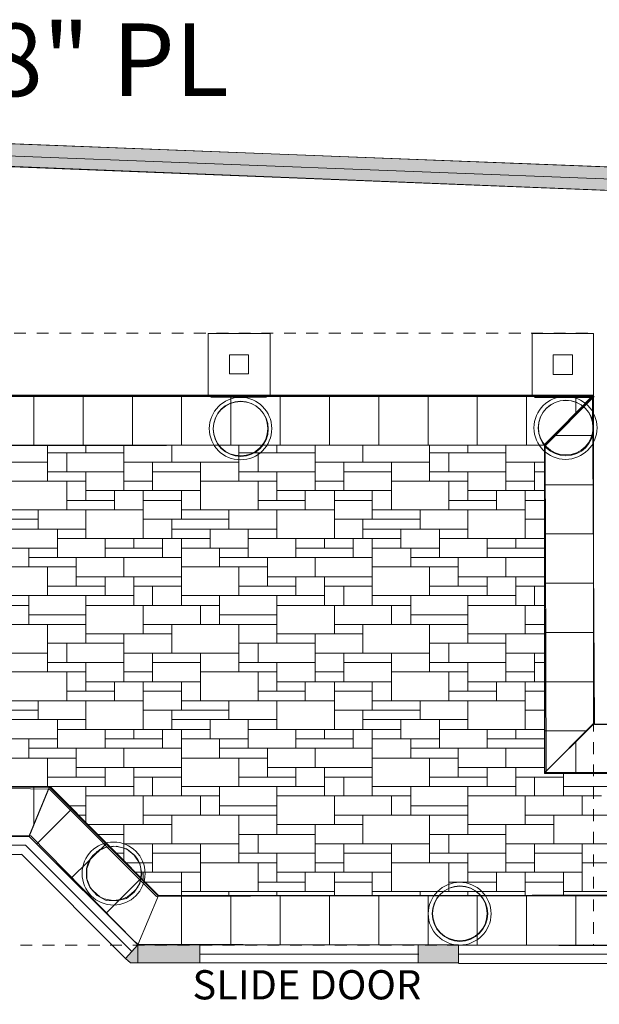
# Model space of a CAD drawing. Extents: x 8.8 to 20.9, y 3.3 to 18.9.
# Drawn here: x 14.4 to 16.3, y 15.5 to 18.8 of the extents above; entities that cross this region are included whole.
import ezdxf

# ---------------------------------------------------------------- set-up
doc = ezdxf.new("R2010")
doc.units = 0
doc.header["$MEASUREMENT"] = 0
for name, color, linetype, lineweight in [('Color-7', 7, 'Continuous', 0), ('Color-9', 9, 'Continuous', 0), ('Text', 7, 'Continuous', 0)]:
    doc.layers.add(name, color=color, linetype=linetype, lineweight=lineweight)
doc.styles.add('Arial', font='arial.ttf')

msp = doc.modelspace()

# ---------------------------------------------------------------- hatches: boundary and pattern name
at = {"layer": 'Color-7', "linetype": 'Continuous', "lineweight": 0}
for points in [[(14.785, 15.655), (14.785, 15.7066), (14.7433, 15.66), (14.76, 15.645), (14.785, 15.645)], [(14.785, 15.645), (14.995, 15.645), (14.995, 15.7066), (14.785, 15.7066)], [(15.7333, 15.645), (15.87, 15.645), (15.87, 15.7066), (15.7333, 15.7066)]]:
    msp.add_hatch(color=256, dxfattribs=at).paths.add_polyline_path(points, flags=0)
at = {"layer": 'Color-9', "linetype": 'Continuous', "lineweight": 0}
msp.add_hatch(color=256, dxfattribs=at).paths.add_polyline_path([(9.9967, 8.9633), (11.3917, 8.9633), (11.3917, 8.88), (9.905, 8.88), (10.875, 18.5516), (17.8983, 18.28), (19.5133, 8.225), (19.4333, 8.2133), (17.8267, 18.2017), (10.9467, 18.475)], flags=0)

# ---------------------------------------------------------------- linework, layer by layer
at = {"layer": 'Color-7', "linetype": 'Continuous', "lineweight": 0}
for p, q in [((10.875, 18.5516, 0), (17.8967, 18.28, 0)), ((10.8733, 18.51, 0), (17.895, 18.24, 0)), ((10.9467, 18.4766, 0), (17.8267, 18.2017, 0)), ((14.3667, 17.7767, 0), (14.4067, 17.7767, 0)), ((14.4433, 17.7767, 0), (14.4833, 17.7767, 0)), ((14.52, 17.7767, 0), (14.56, 17.7767, 0)), ((14.595, 17.7767, 0), (14.635, 17.7767, 0)), ((14.6717, 17.7767, 0), (14.7117, 17.7767, 0)), ((14.7467, 17.7767, 0), (14.7867, 17.7767, 0)), ((14.8233, 17.7767, 0), (14.8633, 17.7767, 0)), ((14.9, 17.7767, 0), (14.94, 17.7767, 0)), ((14.975, 17.7767, 0), (15.015, 17.7767, 0)), ((15.0517, 17.7767, 0), (15.0917, 17.7767, 0)), ((15.1267, 17.7767, 0), (15.1667, 17.7767, 0)), ((15.2033, 17.7767, 0), (15.2433, 17.7767, 0)), ((15.28, 17.7767, 0), (15.32, 17.7767, 0)), ((15.355, 17.7767, 0), (15.395, 17.7767, 0)), ((15.4317, 17.7767, 0), (15.4717, 17.7767, 0)), ((15.5067, 17.7767, 0), (15.5467, 17.7767, 0)), ((15.5833, 17.7767, 0), (15.6233, 17.7767, 0)), ((15.66, 17.7767, 0), (15.7, 17.7767, 0)), ((15.735, 17.7767, 0), (15.775, 17.7767, 0)), ((15.8117, 17.7767, 0), (15.8517, 17.7767, 0)), ((15.8867, 17.7767, 0), (15.9267, 17.7767, 0)), ((15.9633, 17.7767, 0), (16.0033, 17.7767, 0)), ((16.04, 17.7767, 0), (16.08, 17.7767, 0)), ((16.115, 17.7767, 0), (16.155, 17.7767, 0)), ((16.1917, 17.7767, 0), (16.2317, 17.7767, 0)), ((16.2667, 17.7767, 0), (16.3067, 17.7767, 0)), ((16.3267, 17.76, 0), (16.3267, 17.72, 0)), ((16.3267, 17.685, 0), (16.3267, 17.645, 0)), ((16.3267, 17.6083, 0), (16.3267, 17.5683, 0)), ((16.3217, 17.565, 0), (13.95, 17.565, 0)), ((14.4333, 17.3983, 0), (14.4333, 17.5666, 0)), ((14.6, 17.3983, 0), (14.6, 17.5666, 0)), ((14.7667, 17.3983, 0), (14.7667, 17.5666, 0)), ((14.9333, 17.3983, 0), (14.9333, 17.5666, 0)), ((15.025, 17.565, 0), (15.2117, 17.565, 0)), ((15.0317, 17.56, 0), (15.22, 17.56, 0)), ((15.1, 17.3983, 0), (15.1, 17.5666, 0)), ((15.2667, 17.3983, 0), (15.2667, 17.5666, 0)), ((15.4333, 17.3983, 0), (15.4333, 17.5666, 0)), ((15.6, 17.3983, 0), (15.6, 17.5666, 0)), ((15.7667, 17.3983, 0), (15.7667, 17.5666, 0)), ((15.9333, 17.3983, 0), (15.9333, 17.5666, 0)), ((16.1, 17.3983, 0), (16.1, 17.5666, 0)), ((16.12, 17.565, 0), (16.3067, 17.565, 0)), ((16.2667, 17.505, 0), (16.2667, 17.5666, 0)), ((16.3267, 17.565, 0), (16.3267, 16.4516, 0)), ((16.1267, 17.5583, 0), (16.315, 17.5583, 0)), ((16.3267, 17.5316, 0), (16.3267, 17.4916, 0)), ((16.19, 17.43, 0), (16.3267, 17.43, 0)), ((16.3267, 17.4567, 0), (16.3267, 17.4167, 0)), ((16.1583, 17.3983, 0), (13.5967, 17.3967, 0)), ((14.48, 17.275, 0), (14.48, 17.3983, 0)), ((14.61, 17.3716, 0), (14.61, 17.3983, 0)), ((14.7383, 17.2433, 0), (14.7383, 17.3983, 0)), ((14.9, 17.34, 0), (14.9, 17.3983, 0)), ((15.1267, 17.275, 0), (15.1267, 17.3983, 0)), ((15.255, 17.3716, 0), (15.255, 17.3983, 0)), ((15.385, 17.2433, 0), (15.385, 17.3983, 0)), ((15.5467, 17.34, 0), (15.5467, 17.3983, 0)), ((15.7717, 17.275, 0), (15.7717, 17.3983, 0)), ((15.9017, 17.3716, 0), (15.9017, 17.3983, 0)), ((16.03, 17.2433, 0), (16.03, 17.3983, 0)), ((16.16, 17.3967, 0), (16.16, 16.2866, 0)), ((14.48, 17.3716, 0), (14.7383, 17.3716, 0)), ((14.545, 17.3066, 0), (14.545, 17.3716, 0)), ((15.1267, 17.3716, 0), (15.385, 17.3716, 0)), ((15.1917, 17.3066, 0), (15.1917, 17.3716, 0)), ((15.7717, 17.3716, 0), (16.03, 17.3716, 0)), ((15.8367, 17.3066, 0), (15.8367, 17.3716, 0)), ((16.3267, 17.38, 0), (16.3267, 17.34, 0)), ((14.0933, 17.34, 0), (14.48, 17.34, 0)), ((14.7383, 17.34, 0), (15.1267, 17.34, 0)), ((14.835, 17.2433, 0), (14.835, 17.34, 0)), ((14.9967, 17.1783, 0), (14.9967, 17.34, 0)), ((15.385, 17.34, 0), (15.7717, 17.34, 0)), ((15.4817, 17.2433, 0), (15.4817, 17.34, 0)), ((15.6433, 17.1783, 0), (15.6433, 17.34, 0)), ((16.03, 17.34, 0), (16.16, 17.34, 0)), ((16.1267, 17.2433, 0), (16.1267, 17.34, 0)), ((14.48, 17.3066, 0), (14.7383, 17.3066, 0)), ((14.61, 17.21, 0), (14.61, 17.3066, 0)), ((14.835, 17.3066, 0), (14.9967, 17.3066, 0)), ((15.1267, 17.3066, 0), (15.385, 17.3066, 0)), ((15.255, 17.21, 0), (15.255, 17.3066, 0)), ((15.4817, 17.3066, 0), (15.6433, 17.3066, 0)), ((15.7717, 17.3066, 0), (16.03, 17.3066, 0)), ((15.9017, 17.21, 0), (15.9017, 17.3066, 0)), ((16.1267, 17.3066, 0), (16.16, 17.3066, 0)), ((16.3267, 17.305, 0), (16.3267, 17.265, 0)), ((14.3517, 17.275, 0), (14.61, 17.275, 0)), ((14.545, 17.1783, 0), (14.545, 17.275, 0)), ((14.7383, 17.275, 0), (14.835, 17.275, 0)), ((14.9967, 17.275, 0), (15.255, 17.275, 0)), ((15.1917, 17.1783, 0), (15.1917, 17.275, 0)), ((15.385, 17.275, 0), (15.4817, 17.275, 0)), ((15.6433, 17.275, 0), (15.9017, 17.275, 0)), ((15.8367, 17.1783, 0), (15.8367, 17.275, 0)), ((16.03, 17.275, 0), (16.1267, 17.275, 0)), ((16.16, 17.2633, 0), (16.3267, 17.2633, 0)), ((14.61, 17.2433, 0), (14.9967, 17.2433, 0)), ((14.7067, 17.1783, 0), (14.7067, 17.2433, 0)), ((14.8033, 17.0816, 0), (14.8033, 17.2433, 0)), ((14.9333, 17.1466, 0), (14.9333, 17.2433, 0)), ((15.255, 17.2433, 0), (15.6433, 17.2433, 0)), ((15.3517, 17.1783, 0), (15.3517, 17.2433, 0)), ((15.45, 17.0816, 0), (15.45, 17.2433, 0)), ((15.5783, 17.1466, 0), (15.5783, 17.2433, 0)), ((15.9017, 17.2433, 0), (16.16, 17.2433, 0)), ((15.9983, 17.1783, 0), (15.9983, 17.2433, 0)), ((16.095, 17.0816, 0), (16.095, 17.2433, 0)), ((16.3267, 17.2283, 0), (16.3267, 17.1883, 0)), ((14.545, 17.21, 0), (14.7067, 17.21, 0)), ((14.8033, 17.21, 0), (14.9333, 17.21, 0)), ((15.1917, 17.21, 0), (15.3517, 17.21, 0)), ((15.45, 17.21, 0), (15.5783, 17.21, 0)), ((15.8367, 17.21, 0), (15.9983, 17.21, 0)), ((16.095, 17.21, 0), (16.16, 17.21, 0)), ((14.2867, 17.1783, 0), (14.8033, 17.1783, 0)), ((14.4483, 17.1133, 0), (14.4483, 17.1783, 0)), ((14.61, 17.0816, 0), (14.61, 17.1783, 0)), ((14.9333, 17.1783, 0), (15.45, 17.1783, 0)), ((15.0933, 17.1133, 0), (15.0933, 17.1783, 0)), ((15.255, 17.0816, 0), (15.255, 17.1783, 0)), ((15.5783, 17.1783, 0), (16.095, 17.1783, 0)), ((15.74, 17.1133, 0), (15.74, 17.1783, 0)), ((15.9017, 17.0816, 0), (15.9017, 17.1783, 0)), ((14.1583, 17.1466, 0), (14.4483, 17.1466, 0)), ((14.8033, 17.1466, 0), (15.0933, 17.1466, 0)), ((14.9, 17.0816, 0), (14.9, 17.1466, 0)), ((15.45, 17.1466, 0), (15.74, 17.1466, 0)), ((15.5467, 17.0816, 0), (15.5467, 17.1466, 0)), ((16.095, 17.1466, 0), (16.16, 17.1466, 0)), ((16.3267, 17.1516, 0), (16.3267, 17.1116, 0)), ((14.255, 17.1133, 0), (14.61, 17.1133, 0)), ((14.5133, 17.0167, 0), (14.5133, 17.1133, 0)), ((14.9, 17.1133, 0), (15.255, 17.1133, 0)), ((15.03, 17.0483, 0), (15.03, 17.1133, 0)), ((15.1583, 17.0167, 0), (15.1583, 17.1133, 0)), ((15.5467, 17.1133, 0), (15.9017, 17.1133, 0)), ((15.675, 17.0483, 0), (15.675, 17.1133, 0)), ((15.805, 17.0167, 0), (15.805, 17.1133, 0)), ((16.16, 17.0967, 0), (16.3267, 17.0967, 0)), ((14.5133, 17.0816, 0), (15.03, 17.0816, 0)), ((14.675, 17.0167, 0), (14.675, 17.0816, 0)), ((14.7717, 17.0483, 0), (14.7717, 17.0816, 0)), ((14.8683, 17.0167, 0), (14.8683, 17.0816, 0)), ((14.9333, 16.855, 0), (14.9333, 17.0816, 0)), ((15.1583, 17.0816, 0), (15.675, 17.0816, 0)), ((15.32, 17.0167, 0), (15.32, 17.0816, 0)), ((15.4167, 17.0483, 0), (15.4167, 17.0816, 0)), ((15.5133, 17.0167, 0), (15.5133, 17.0816, 0)), ((15.5783, 16.855, 0), (15.5783, 17.0816, 0)), ((15.805, 17.0816, 0), (16.16, 17.0816, 0)), ((15.9667, 17.0167, 0), (15.9667, 17.0816, 0)), ((16.0633, 17.0483, 0), (16.0633, 17.0816, 0)), ((16.16, 17.0167, 0), (16.16, 17.0816, 0)), ((16.3267, 17.0767, 0), (16.3267, 17.0367, 0)), ((14.2867, 17.0483, 0), (14.5133, 17.0483, 0)), ((14.4167, 16.985, 0), (14.4167, 17.0483, 0)), ((14.675, 17.0483, 0), (14.8683, 17.0483, 0)), ((14.9333, 17.0483, 0), (15.1583, 17.0483, 0)), ((15.0617, 16.985, 0), (15.0617, 17.0483, 0)), ((15.32, 17.0483, 0), (15.5133, 17.0483, 0)), ((15.5783, 17.0483, 0), (15.805, 17.0483, 0)), ((15.7083, 16.985, 0), (15.7083, 17.0483, 0)), ((15.9667, 17.0483, 0), (16.16, 17.0483, 0)), ((14.4167, 17.0167, 0), (14.9333, 17.0167, 0)), ((14.5766, 16.92, 0), (14.5766, 17.0167, 0)), ((14.7383, 16.9516, 0), (14.7383, 17.0167, 0)), ((15.0617, 17.0167, 0), (15.5783, 17.0167, 0)), ((15.2233, 16.92, 0), (15.2233, 17.0167, 0)), ((15.385, 16.9516, 0), (15.385, 17.0167, 0)), ((15.7083, 17.0167, 0), (16.16, 17.0167, 0)), ((15.8683, 16.92, 0), (15.8683, 17.0167, 0)), ((16.03, 16.9516, 0), (16.03, 17.0167, 0)), ((16.3267, 17, 0), (16.3267, 16.96, 0)), ((14.2867, 16.985, 0), (14.5766, 16.985, 0)), ((14.48, 16.8883, 0), (14.48, 16.985, 0)), ((14.9333, 16.985, 0), (15.2233, 16.985, 0)), ((15.1267, 16.8883, 0), (15.1267, 16.985, 0)), ((15.5783, 16.985, 0), (15.8683, 16.985, 0)), ((15.7717, 16.8883, 0), (15.7717, 16.985, 0)), ((14.5766, 16.9516, 0), (14.9333, 16.9516, 0)), ((14.675, 16.8883, 0), (14.675, 16.9516, 0)), ((14.7717, 16.855, 0), (14.7717, 16.9516, 0)), ((15.2233, 16.9516, 0), (15.5783, 16.9516, 0)), ((15.32, 16.8883, 0), (15.32, 16.9516, 0)), ((15.4167, 16.855, 0), (15.4167, 16.9516, 0)), ((15.8683, 16.9516, 0), (16.16, 16.9516, 0)), ((15.9667, 16.8883, 0), (15.9667, 16.9516, 0)), ((16.0633, 16.855, 0), (16.0633, 16.9516, 0)), ((16.16, 16.93, 0), (16.3267, 16.93, 0)), ((14.48, 16.92, 0), (14.675, 16.92, 0)), ((14.7717, 16.92, 0), (14.9333, 16.92, 0)), ((14.835, 16.855, 0), (14.835, 16.92, 0)), ((15.1267, 16.92, 0), (15.32, 16.92, 0)), ((15.4167, 16.92, 0), (15.5783, 16.92, 0)), ((15.4817, 16.855, 0), (15.4817, 16.92, 0)), ((15.7717, 16.92, 0), (15.9667, 16.92, 0)), ((16.0633, 16.92, 0), (16.16, 16.92, 0)), ((16.1267, 16.855, 0), (16.1267, 16.92, 0)), ((16.3267, 16.925, 0), (16.3267, 16.885, 0)), ((14.2867, 16.8883, 0), (14.7717, 16.8883, 0)), ((14.4167, 16.79, 0), (14.4167, 16.8883, 0)), ((14.61, 16.7266, 0), (14.61, 16.8883, 0)), ((14.9333, 16.8883, 0), (15.4167, 16.8883, 0)), ((15.0617, 16.79, 0), (15.0617, 16.8883, 0)), ((15.255, 16.7266, 0), (15.255, 16.8883, 0)), ((15.5783, 16.8883, 0), (16.0633, 16.8883, 0)), ((15.7083, 16.79, 0), (15.7083, 16.8883, 0)), ((15.9017, 16.7266, 0), (15.9017, 16.8883, 0)), ((13.9633, 16.855, 0), (14.4167, 16.855, 0)), ((14.61, 16.855, 0), (15.0617, 16.855, 0)), ((14.8033, 16.7583, 0), (14.8033, 16.855, 0)), ((14.9967, 16.79, 0), (14.9967, 16.855, 0)), ((15.255, 16.855, 0), (15.7083, 16.855, 0)), ((15.45, 16.7583, 0), (15.45, 16.855, 0)), ((15.6433, 16.79, 0), (15.6433, 16.855, 0)), ((15.9017, 16.855, 0), (16.16, 16.855, 0)), ((16.095, 16.7583, 0), (16.095, 16.855, 0)), ((16.3267, 16.8483, 0), (16.3267, 16.8083, 0)), ((14.4167, 16.8233, 0), (14.61, 16.8233, 0)), ((15.0617, 16.8233, 0), (15.255, 16.8233, 0)), ((15.7083, 16.8233, 0), (15.9017, 16.8233, 0)), ((14.1583, 16.79, 0), (14.61, 16.79, 0)), ((14.48, 16.63, 0), (14.48, 16.79, 0)), ((14.8033, 16.79, 0), (15.255, 16.79, 0)), ((14.9, 16.6933, 0), (14.9, 16.79, 0)), ((15.1267, 16.63, 0), (15.1267, 16.79, 0)), ((15.45, 16.79, 0), (15.9017, 16.79, 0)), ((15.5467, 16.6933, 0), (15.5467, 16.79, 0)), ((15.7717, 16.63, 0), (15.7717, 16.79, 0)), ((16.095, 16.79, 0), (16.16, 16.79, 0)), ((16.1617, 16.7633, 0), (16.3267, 16.7633, 0)), ((16.3267, 16.7716, 0), (16.3267, 16.7316, 0)), ((14.61, 16.7583, 0), (14.9, 16.7583, 0)), ((14.7383, 16.5967, 0), (14.7383, 16.7583, 0)), ((15.255, 16.7583, 0), (15.5467, 16.7583, 0)), ((15.385, 16.5967, 0), (15.385, 16.7583, 0)), ((15.9017, 16.7583, 0), (16.16, 16.7583, 0)), ((16.03, 16.5967, 0), (16.03, 16.7583, 0)), ((14.48, 16.7266, 0), (14.7383, 16.7266, 0)), ((14.545, 16.6617, 0), (14.545, 16.7266, 0)), ((15.1267, 16.7266, 0), (15.385, 16.7266, 0)), ((15.1917, 16.6617, 0), (15.1917, 16.7266, 0)), ((15.7717, 16.7266, 0), (16.03, 16.7266, 0)), ((15.8367, 16.6617, 0), (15.8367, 16.7266, 0)), ((16.3267, 16.6967, 0), (16.3267, 16.6567, 0)), ((14.0933, 16.6933, 0), (14.48, 16.6933, 0)), ((14.48, 16.6617, 0), (14.7383, 16.6617, 0)), ((14.61, 16.565, 0), (14.61, 16.6617, 0)), ((14.7383, 16.6933, 0), (15.1267, 16.6933, 0)), ((14.835, 16.5967, 0), (14.835, 16.6933, 0)), ((14.835, 16.6617, 0), (14.9967, 16.6617, 0)), ((14.9967, 16.5316, 0), (14.9967, 16.6933, 0)), ((15.1267, 16.6617, 0), (15.385, 16.6617, 0)), ((15.255, 16.565, 0), (15.255, 16.6617, 0)), ((15.385, 16.6933, 0), (15.7717, 16.6933, 0)), ((15.4817, 16.5967, 0), (15.4817, 16.6933, 0)), ((15.4817, 16.6617, 0), (15.6433, 16.6617, 0)), ((15.6433, 16.5316, 0), (15.6433, 16.6933, 0)), ((15.7717, 16.6617, 0), (16.03, 16.6617, 0)), ((15.9017, 16.565, 0), (15.9017, 16.6617, 0)), ((16.03, 16.6933, 0), (16.16, 16.6933, 0)), ((16.1267, 16.5967, 0), (16.1267, 16.6933, 0)), ((16.1267, 16.6617, 0), (16.16, 16.6617, 0)), ((14.3517, 16.63, 0), (14.61, 16.63, 0)), ((14.545, 16.5316, 0), (14.545, 16.63, 0)), ((14.7383, 16.63, 0), (14.835, 16.63, 0)), ((14.9967, 16.63, 0), (15.255, 16.63, 0)), ((15.1917, 16.5316, 0), (15.1917, 16.63, 0)), ((15.385, 16.63, 0), (15.4817, 16.63, 0)), ((15.6433, 16.63, 0), (15.9017, 16.63, 0)), ((15.8367, 16.5316, 0), (15.8367, 16.63, 0)), ((16.03, 16.63, 0), (16.1267, 16.63, 0)), ((14.61, 16.5967, 0), (14.9967, 16.5967, 0)), ((14.7067, 16.5316, 0), (14.7067, 16.5967, 0)), ((14.8033, 16.435, 0), (14.8033, 16.5967, 0)), ((14.9333, 16.5, 0), (14.9333, 16.5967, 0)), ((15.255, 16.5967, 0), (15.6433, 16.5967, 0)), ((15.3517, 16.5316, 0), (15.3517, 16.5967, 0)), ((15.45, 16.435, 0), (15.45, 16.5967, 0)), ((15.5783, 16.5, 0), (15.5783, 16.5967, 0)), ((15.9017, 16.5967, 0), (16.16, 16.5967, 0)), ((15.9983, 16.5316, 0), (15.9983, 16.5967, 0)), ((16.095, 16.435, 0), (16.095, 16.5967, 0)), ((16.1617, 16.5967, 0), (16.3267, 16.5967, 0)), ((16.3267, 16.62, 0), (16.3267, 16.58, 0)), ((14.545, 16.565, 0), (14.7067, 16.565, 0)), ((14.8033, 16.565, 0), (14.9333, 16.565, 0)), ((15.1917, 16.565, 0), (15.3517, 16.565, 0)), ((15.45, 16.565, 0), (15.5783, 16.565, 0)), ((15.8367, 16.565, 0), (15.9983, 16.565, 0)), ((16.095, 16.565, 0), (16.16, 16.565, 0)), ((14.2867, 16.5316, 0), (14.8033, 16.5316, 0)), ((14.4483, 16.4683, 0), (14.4483, 16.5316, 0)), ((14.61, 16.435, 0), (14.61, 16.5316, 0)), ((14.9333, 16.5316, 0), (15.45, 16.5316, 0)), ((15.0933, 16.4683, 0), (15.0933, 16.5316, 0)), ((15.255, 16.435, 0), (15.255, 16.5316, 0)), ((15.5783, 16.5316, 0), (16.095, 16.5316, 0)), ((15.74, 16.4683, 0), (15.74, 16.5316, 0)), ((15.9017, 16.435, 0), (15.9017, 16.5316, 0)), ((16.3267, 16.545, 0), (16.3267, 16.505, 0)), ((14.1583, 16.5, 0), (14.4483, 16.5, 0)), ((14.8033, 16.5, 0), (15.0933, 16.5, 0)), ((14.9, 16.435, 0), (14.9, 16.5, 0)), ((15.45, 16.5, 0), (15.74, 16.5, 0)), ((15.5467, 16.435, 0), (15.5467, 16.5, 0)), ((16.095, 16.5, 0), (16.16, 16.5, 0)), ((14.255, 16.4683, 0), (14.61, 16.4683, 0)), ((14.5133, 16.3716, 0), (14.5133, 16.4683, 0)), ((14.9, 16.4683, 0), (15.255, 16.4683, 0)), ((15.03, 16.4033, 0), (15.03, 16.4683, 0)), ((15.1583, 16.3716, 0), (15.1583, 16.4683, 0)), ((15.5467, 16.4683, 0), (15.9017, 16.4683, 0)), ((15.675, 16.4033, 0), (15.675, 16.4683, 0)), ((15.805, 16.3716, 0), (15.805, 16.4683, 0)), ((16.3267, 16.4683, 0), (16.3267, 16.4283, 0)), ((14.5133, 16.435, 0), (15.03, 16.435, 0)), ((14.675, 16.3716, 0), (14.675, 16.435, 0)), ((14.7717, 16.4033, 0), (14.7717, 16.435, 0)), ((14.8683, 16.3716, 0), (14.8683, 16.435, 0)), ((14.9333, 16.21, 0), (14.9333, 16.435, 0)), ((15.1583, 16.435, 0), (15.675, 16.435, 0)), ((15.32, 16.3716, 0), (15.32, 16.435, 0)), ((15.4167, 16.4033, 0), (15.4167, 16.435, 0)), ((15.5133, 16.3716, 0), (15.5133, 16.435, 0)), ((15.5783, 16.21, 0), (15.5783, 16.435, 0)), ((15.805, 16.435, 0), (16.16, 16.435, 0)), ((15.9667, 16.3716, 0), (15.9667, 16.435, 0)), ((16.0633, 16.4033, 0), (16.0633, 16.435, 0)), ((16.16, 16.3716, 0), (16.16, 16.435, 0)), ((16.1617, 16.43, 0), (16.3, 16.43, 0)), ((16.92, 16.4533, 0), (16.3283, 16.4533, 0)), ((14.2867, 16.4033, 0), (14.5133, 16.4033, 0)), ((14.4167, 16.3383, 0), (14.4167, 16.4033, 0)), ((14.675, 16.4033, 0), (14.8683, 16.4033, 0)), ((14.9333, 16.4033, 0), (15.1583, 16.4033, 0)), ((15.0617, 16.3383, 0), (15.0617, 16.4033, 0)), ((15.32, 16.4033, 0), (15.5133, 16.4033, 0)), ((15.5783, 16.4033, 0), (15.805, 16.4033, 0)), ((15.7083, 16.3383, 0), (15.7083, 16.4033, 0)), ((15.9667, 16.4033, 0), (16.16, 16.4033, 0)), ((14.4167, 16.3716, 0), (14.9333, 16.3716, 0)), ((14.5766, 16.2733, 0), (14.5766, 16.3716, 0)), ((14.7383, 16.3066, 0), (14.7383, 16.3716, 0)), ((15.0617, 16.3716, 0), (15.5783, 16.3716, 0)), ((15.2233, 16.2733, 0), (15.2233, 16.3716, 0)), ((15.385, 16.3066, 0), (15.385, 16.3716, 0)), ((15.7083, 16.3716, 0), (16.16, 16.3716, 0)), ((15.8683, 16.2733, 0), (15.8683, 16.3716, 0)), ((16.03, 16.3066, 0), (16.03, 16.3716, 0)), ((16.2667, 16.29, 0), (16.2667, 16.3933, 0)), ((16.3267, 16.3916, 0), (16.3267, 16.3516, 0)), ((14.2867, 16.3383, 0), (14.5766, 16.3383, 0)), ((14.48, 16.2416, 0), (14.48, 16.3383, 0)), ((14.9333, 16.3383, 0), (15.2233, 16.3383, 0)), ((15.1267, 16.2416, 0), (15.1267, 16.3383, 0)), ((15.5783, 16.3383, 0), (15.8683, 16.3383, 0)), ((15.7717, 16.2416, 0), (15.7717, 16.3383, 0)), ((14.5766, 16.3066, 0), (14.9333, 16.3066, 0)), ((14.675, 16.2416, 0), (14.675, 16.3066, 0)), ((14.7717, 16.21, 0), (14.7717, 16.3066, 0)), ((15.2233, 16.3066, 0), (15.5783, 16.3066, 0)), ((15.32, 16.2416, 0), (15.32, 16.3066, 0)), ((15.4167, 16.21, 0), (15.4167, 16.3066, 0)), ((15.8683, 16.3066, 0), (16.16, 16.3066, 0)), ((15.9667, 16.2416, 0), (15.9667, 16.3066, 0)), ((16.0633, 16.21, 0), (16.0633, 16.3066, 0)), ((16.3267, 16.3167, 0), (16.3267, 16.2767, 0)), ((14.48, 16.2733, 0), (14.675, 16.2733, 0)), ((14.7717, 16.2733, 0), (14.9333, 16.2733, 0)), ((14.835, 16.21, 0), (14.835, 16.2733, 0)), ((15.1267, 16.2733, 0), (15.32, 16.2733, 0)), ((15.4167, 16.2733, 0), (15.5783, 16.2733, 0)), ((15.4817, 16.21, 0), (15.4817, 16.2733, 0)), ((15.7717, 16.2733, 0), (15.9667, 16.2733, 0)), ((16.0633, 16.2733, 0), (16.225, 16.2733, 0)), ((16.1267, 16.21, 0), (16.1267, 16.2733, 0)), ((16.7517, 16.2866, 0), (16.16, 16.2866, 0)), ((16.225, 16.21, 0), (16.225, 16.2883, 0)), ((14.4867, 16.24, 0), (13.7117, 16.24, 0)), ((14.2867, 16.2416, 0), (14.7717, 16.2416, 0)), ((14.4333, 16.11, 0), (14.4333, 16.2416, 0)), ((14.8533, 15.8733, 0), (14.4867, 16.24, 0)), ((14.61, 16.1183, 0), (14.61, 16.2416, 0)), ((14.9333, 16.2416, 0), (15.4167, 16.2416, 0)), ((15.0617, 16.145, 0), (15.0617, 16.2416, 0)), ((15.255, 16.08, 0), (15.255, 16.2416, 0)), ((15.5783, 16.2416, 0), (16.0633, 16.2416, 0)), ((15.7083, 16.145, 0), (15.7083, 16.2416, 0)), ((15.9017, 16.08, 0), (15.9017, 16.2416, 0)), ((16.225, 16.2416, 0), (16.7083, 16.2416, 0)), ((16.3267, 16.24, 0), (16.3267, 16.2, 0)), ((14.61, 16.21, 0), (15.0617, 16.21, 0)), ((14.8033, 16.1133, 0), (14.8033, 16.21, 0)), ((14.9967, 16.145, 0), (14.9967, 16.21, 0)), ((15.255, 16.21, 0), (15.7083, 16.21, 0)), ((15.45, 16.1133, 0), (15.45, 16.21, 0)), ((15.6433, 16.145, 0), (15.6433, 16.21, 0)), ((15.9017, 16.21, 0), (16.3533, 16.21, 0)), ((16.095, 16.1133, 0), (16.095, 16.21, 0)), ((16.2883, 16.145, 0), (16.2883, 16.21, 0)), ((14.4433, 16.0483, 0), (14.5617, 16.1666, 0)), ((14.5517, 16.1767, 0), (14.61, 16.1767, 0)), ((15.0617, 16.1767, 0), (15.255, 16.1767, 0)), ((15.7083, 16.1767, 0), (15.9017, 16.1767, 0)), ((16.3267, 16.165, 0), (16.3267, 16.125, 0)), ((14.5833, 16.145, 0), (14.61, 16.145, 0)), ((14.8033, 16.145, 0), (15.255, 16.145, 0)), ((14.9, 16.0483, 0), (14.9, 16.145, 0)), ((15.1267, 15.9833, 0), (15.1267, 16.145, 0)), ((15.45, 16.145, 0), (15.9017, 16.145, 0)), ((15.5467, 16.0483, 0), (15.5467, 16.145, 0)), ((15.7717, 15.9833, 0), (15.7717, 16.145, 0)), ((16.095, 16.145, 0), (16.5467, 16.145, 0)), ((16.1917, 16.0483, 0), (16.1917, 16.145, 0)), ((14.615, 16.1133, 0), (14.9, 16.1133, 0)), ((14.7383, 15.99, 0), (14.7383, 16.1133, 0)), ((15.255, 16.1133, 0), (15.5467, 16.1133, 0)), ((15.385, 15.9516, 0), (15.385, 16.1133, 0)), ((15.9017, 16.1133, 0), (16.1917, 16.1133, 0)), ((16.03, 15.9516, 0), (16.03, 16.1133, 0)), ((13.785, 16.0733, 0), (14.42, 16.0733, 0)), ((14.4183, 16.0733, 0), (14.785, 15.7066, 0)), ((14.6483, 16.08, 0), (14.7383, 16.08, 0)), ((15.1267, 16.08, 0), (15.385, 16.08, 0)), ((15.1917, 16.0167, 0), (15.1917, 16.08, 0)), ((15.7717, 16.08, 0), (16.03, 16.08, 0)), ((15.8367, 16.0167, 0), (15.8367, 16.08, 0)), ((16.3267, 16.0883, 0), (16.3267, 16.0483, 0)), ((13.7983, 16.0433, 0), (14.4067, 16.0433, 0)), ((14.405, 16.0433, 0), (14.765, 15.6833, 0)), ((14.56, 15.9316, 0), (14.6783, 16.0483, 0)), ((14.7383, 16.0483, 0), (15.1267, 16.0483, 0)), ((14.835, 15.9516, 0), (14.835, 16.0483, 0)), ((14.9967, 15.8866, 0), (14.9967, 16.0483, 0)), ((15.385, 16.0483, 0), (15.7717, 16.0483, 0)), ((15.4817, 15.9516, 0), (15.4817, 16.0483, 0)), ((15.6433, 15.8866, 0), (15.6433, 16.0483, 0)), ((16.03, 16.0483, 0), (16.4183, 16.0483, 0)), ((16.1267, 15.9516, 0), (16.1267, 16.0483, 0)), ((16.2883, 15.8866, 0), (16.2883, 16.0483, 0)), ((13.81, 16.0116, 0), (14.3933, 16.0116, 0)), ((14.3917, 16.0133, 0), (14.7433, 15.66, 0)), ((14.7133, 16.0167, 0), (14.7383, 16.0167, 0)), ((14.835, 16.0167, 0), (14.9967, 16.0167, 0)), ((15.1267, 16.0167, 0), (15.385, 16.0167, 0)), ((15.255, 15.9183, 0), (15.255, 16.0167, 0)), ((15.4817, 16.0167, 0), (15.6433, 16.0167, 0)), ((15.7717, 16.0167, 0), (16.03, 16.0167, 0)), ((15.9017, 15.9183, 0), (15.9017, 16.0167, 0)), ((16.1267, 16.0167, 0), (16.2883, 16.0167, 0)), ((16.3267, 16.0116, 0), (16.3267, 15.9716, 0)), ((14.745, 15.9833, 0), (14.835, 15.9833, 0)), ((14.9967, 15.9833, 0), (15.255, 15.9833, 0)), ((15.1917, 15.8866, 0), (15.1917, 15.9833, 0)), ((15.385, 15.9833, 0), (15.4817, 15.9833, 0)), ((15.6433, 15.9833, 0), (15.9017, 15.9833, 0)), ((15.8367, 15.8866, 0), (15.8367, 15.9833, 0)), ((16.03, 15.9833, 0), (16.1267, 15.9833, 0)), ((16.2883, 15.9833, 0), (16.5467, 15.9833, 0)), ((14.6783, 15.8133, 0), (14.7967, 15.9316, 0)), ((14.7766, 15.9516, 0), (14.9967, 15.9516, 0)), ((14.8033, 15.925, 0), (14.8033, 15.9516, 0)), ((14.9333, 15.8716, 0), (14.9333, 15.9516, 0)), ((15.255, 15.9516, 0), (15.6433, 15.9516, 0)), ((15.3517, 15.8866, 0), (15.3517, 15.9516, 0)), ((15.45, 15.8716, 0), (15.45, 15.9516, 0)), ((15.5783, 15.8716, 0), (15.5783, 15.9516, 0)), ((15.9017, 15.9516, 0), (16.2883, 15.9516, 0)), ((15.9983, 15.8866, 0), (15.9983, 15.9516, 0)), ((16.095, 15.8733, 0), (16.095, 15.9516, 0)), ((16.225, 15.8733, 0), (16.225, 15.9516, 0)), ((16.3267, 15.9367, 0), (16.3267, 15.8967, 0)), ((14.81, 15.9183, 0), (14.9333, 15.9183, 0)), ((15.1917, 15.9183, 0), (15.3517, 15.9183, 0)), ((15.45, 15.9183, 0), (15.5783, 15.9183, 0)), ((15.8367, 15.9183, 0), (15.9983, 15.9183, 0)), ((16.095, 15.9183, 0), (16.225, 15.9183, 0)), ((16.7517, 15.8716, 0), (14.8533, 15.8716, 0)), ((14.9333, 15.8866, 0), (15.45, 15.8866, 0)), ((14.9333, 15.7066, 0), (14.9333, 15.8733, 0)), ((15.0933, 15.8716, 0), (15.0933, 15.8866, 0)), ((15.1, 15.7066, 0), (15.1, 15.8733, 0)), ((15.255, 15.8716, 0), (15.255, 15.8866, 0)), ((15.2667, 15.7066, 0), (15.2667, 15.8733, 0)), ((15.4333, 15.7066, 0), (15.4333, 15.8733, 0)), ((15.5783, 15.8866, 0), (16.095, 15.8866, 0)), ((15.6, 15.7066, 0), (15.6, 15.8733, 0)), ((15.74, 15.8716, 0), (15.74, 15.8866, 0)), ((15.7667, 15.7066, 0), (15.7667, 15.8733, 0)), ((15.9017, 15.8733, 0), (15.9017, 15.8866, 0)), ((15.9333, 15.7066, 0), (15.9333, 15.8733, 0)), ((16.1, 15.7066, 0), (16.1, 15.8733, 0)), ((16.225, 15.8866, 0), (16.7417, 15.8866, 0)), ((16.2667, 15.7066, 0), (16.2667, 15.8733, 0)), ((16.3267, 15.86, 0), (16.3267, 15.82, 0)), ((16.3267, 15.7833, 0), (16.3267, 15.7433, 0)), ((14.4283, 15.705, 0), (14.3883, 15.705, 0)), ((14.5033, 15.705, 0), (14.4633, 15.705, 0)), ((14.58, 15.705, 0), (14.54, 15.705, 0)), ((14.6567, 15.705, 0), (14.6167, 15.705, 0)), ((14.7317, 15.705, 0), (14.6917, 15.705, 0)), ((14.8083, 15.705, 0), (14.7683, 15.705, 0)), ((14.8833, 15.705, 0), (14.8433, 15.705, 0)), ((14.96, 15.705, 0), (14.92, 15.705, 0)), ((14.995, 15.7066, 0), (15.735, 15.7066, 0)), ((15.0367, 15.705, 0), (14.9967, 15.705, 0)), ((15.1117, 15.705, 0), (15.0717, 15.705, 0)), ((15.1883, 15.705, 0), (15.1483, 15.705, 0)), ((15.2633, 15.705, 0), (15.2233, 15.705, 0)), ((15.34, 15.705, 0), (15.3, 15.705, 0)), ((15.4167, 15.705, 0), (15.3766, 15.705, 0)), ((15.4917, 15.705, 0), (15.4517, 15.705, 0)), ((15.5683, 15.705, 0), (15.5283, 15.705, 0)), ((15.6433, 15.705, 0), (15.6033, 15.705, 0)), ((15.72, 15.705, 0), (15.68, 15.705, 0)), ((15.7967, 15.705, 0), (15.7567, 15.705, 0)), ((15.8717, 15.705, 0), (15.8317, 15.705, 0)), ((15.87, 15.705, 0), (16.495, 15.705, 0)), ((15.9483, 15.705, 0), (15.9083, 15.705, 0)), ((16.025, 15.705, 0), (15.985, 15.705, 0)), ((16.1, 15.705, 0), (16.06, 15.705, 0)), ((16.1766, 15.705, 0), (16.1367, 15.705, 0)), ((16.2517, 15.705, 0), (16.2117, 15.705, 0)), ((16.3267, 15.705, 0), (16.2883, 15.705, 0)), ((16.3267, 15.7083, 0), (16.3267, 15.705, 0)), ((14.995, 15.675, 0), (15.735, 15.675, 0)), ((15.87, 15.675, 0), (16.495, 15.675, 0)), ((14.995, 15.645, 0), (15.735, 15.645, 0)), ((15.87, 15.6433, 0), (16.495, 15.6433, 0))]:
    msp.add_line(p, q, dxfattribs=at)
for points in [[(11.3917, 8.9633), (11.3917, 8.88), (9.905, 8.88), (10.875, 18.5516), (17.8983, 18.28), (19.5133, 8.225), (19.4333, 8.2133), (17.8267, 18.2017), (10.9467, 18.475), (9.9967, 8.9633)], [(11.5283, 15.7217), (11.7067, 15.8716), (11.79, 16.7367), (12.7017, 16.735), (12.7033, 17.795), (13.6, 17.7983), (13.5983, 17.4), (13.6, 17.395), (16.165, 17.3967), (16.3283, 17.5617), (13.7617, 17.5617), (13.765, 17.9683), (12.535, 17.9683), (12.535, 16.8967), (11.6367, 16.9)], [(11.7867, 16.735), (12.7033, 16.735), (12.7017, 17.7966), (13.5967, 17.7966), (13.5967, 17.3967), (16.16, 17.3983), (16.16, 16.2883), (16.7533, 16.2866), (16.755, 15.8733), (14.8567, 15.8716), (14.4883, 16.2416), (13.7133, 16.24), (13.345, 15.8716), (11.7083, 15.8716), (11.7083, 15.8733)], [(15.0233, 17.565), (15.2333, 17.565), (15.2333, 17.775), (15.0233, 17.775)], [(16.1183, 17.565), (16.3266, 17.565), (16.3266, 17.775), (16.1183, 17.775)], [(15.095, 17.6383), (15.16, 17.6383), (15.16, 17.7033), (15.095, 17.7033)], [(16.19, 17.6366), (16.255, 17.6366), (16.255, 17.7033), (16.19, 17.7033)], [(13.7633, 17.5666), (13.5983, 17.3967), (16.16, 17.3983), (16.325, 17.5666)], [(16.16, 17.3983), (16.3267, 17.565), (16.3267, 16.455), (16.1617, 16.29)], [(11.7117, 15.8733), (11.53, 15.7116), (13.415, 15.7083), (13.785, 16.0783), (14.4233, 16.075), (14.7733, 15.7183), (14.7867, 15.7083), (16.92, 15.7017), (16.92, 16.4516), (16.33, 16.4516), (16.3233, 17.5583), (16.1633, 17.4017), (16.1667, 16.29), (16.7533, 16.29), (16.7533, 15.8767), (14.8483, 15.87), (14.4867, 16.2333), (13.715, 16.2466), (13.3483, 15.87)], [(16.3267, 16.4533), (16.92, 16.4533), (16.7533, 16.2883), (16.1617, 16.29)], [(16.7533, 15.8733), (16.9217, 15.705), (14.785, 15.7066), (14.855, 15.8733)], [(14.785, 15.655), (14.785, 15.7066), (14.7433, 15.66), (14.76, 15.645), (14.785, 15.645)], [(14.785, 15.655), (14.785, 15.7066), (14.7433, 15.66), (14.76, 15.645), (14.785, 15.645)], [(14.785, 15.645), (14.995, 15.645), (14.995, 15.7066), (14.785, 15.7066)], [(14.785, 15.645), (14.995, 15.645), (14.995, 15.7066), (14.785, 15.7066)], [(15.7333, 15.645), (15.87, 15.645), (15.87, 15.7066), (15.7333, 15.7066)], [(15.7333, 15.645), (15.87, 15.645), (15.87, 15.7066), (15.7333, 15.7066)]]:
    msp.add_lwpolyline(points, close=True, dxfattribs=at)
for points in [[(13.7133, 16.24), (13.785, 16.075), (14.4167, 16.0733), (14.4867, 16.2416), (13.7133, 16.24)], [(14.855, 15.8733), (14.785, 15.7066), (14.4183, 16.0733), (14.4867, 16.24), (14.855, 15.8733)], [(14.7967, 15.9483), (14.795, 15.965), (14.7917, 15.98), (14.785, 15.995), (14.775, 16.0083), (14.7633, 16.0183), (14.75, 16.0283), (14.735, 16.035), (14.72, 16.0383), (14.7033, 16.04), (14.6883, 16.0383), (14.6717, 16.035), (14.6567, 16.0283), (14.645, 16.0183), (14.6333, 16.0083), (14.6233, 15.995), (14.6167, 15.98), (14.6117, 15.965), (14.6117, 15.9316), (14.6167, 15.9167), (14.6233, 15.9017), (14.6333, 15.89), (14.645, 15.8783), (14.6567, 15.8683), (14.6717, 15.8617), (14.6883, 15.8583), (14.7033, 15.8567), (14.72, 15.8583), (14.735, 15.8617), (14.75, 15.8683), (14.7633, 15.8783), (14.775, 15.89), (14.785, 15.9017), (14.7917, 15.9167), (14.795, 15.9316), (14.7967, 15.9483)], [(14.7983, 15.9466), (14.7917, 15.9816), (14.7733, 16.01), (14.7467, 16.0316), (14.7133, 16.04), (14.6783, 16.0367), (14.6483, 16.0217), (14.625, 15.9967), (14.6133, 15.965), (14.6133, 15.93), (14.625, 15.8983), (14.6483, 15.8733), (14.6783, 15.8567), (14.7133, 15.855), (14.7467, 15.8633), (14.7733, 15.885), (14.7917, 15.9133), (14.7983, 15.9466)], [(14.785, 15.7066), (14.7433, 15.66), (14.76, 15.645), (14.785, 15.645), (14.785, 15.7066)]]:
    msp.add_lwpolyline(points, dxfattribs=at)
for centre, radius in [((16.2316, 17.4558, 0), 0.1067), ((15.1326, 17.4533, 0), 0.1057), ((15.1327, 17.4533, 0), 0.0923), ((15.1335, 17.452, 0), 0.0931), ((16.2329, 17.455, 0), 0.0938), ((16.2324, 17.4566, 0), 0.0926), ((14.7033, 15.9475, 0), 0.1067), ((15.8737, 15.8116, 0), 0.1063), ((15.8746, 15.8117, 0), 0.0938), ((15.8743, 15.8125, 0), 0.0924)]:
    msp.add_circle(centre, radius, dxfattribs=at)
at = {"layer": 'Color-9', "linetype": 'Continuous', "lineweight": 0}
msp.add_lwpolyline([(9.9967, 8.9633), (11.3917, 8.9633), (11.3917, 8.88), (9.905, 8.88), (10.875, 18.5516), (17.8983, 18.28), (19.5133, 8.225), (19.4333, 8.2133), (17.8267, 18.2017), (10.9467, 18.475)], close=True, dxfattribs=at)
msp.add_lwpolyline([(9.9967, 8.9633), (11.3917, 8.9633), (11.3917, 8.88), (9.905, 8.88), (10.875, 18.5516), (17.8983, 18.28), (19.5133, 8.225), (19.4333, 8.2133), (17.8267, 18.2017), (10.9467, 18.475)], close=True, dxfattribs=at)

# ---------------------------------------------------------------- texts
at = {"layer": 'Text', "linetype": 'Continuous', "lineweight": 9, "style": 'Arial'}
msp.add_text('55\' - 8" PL', height=0.245972, dxfattribs=at).set_placement((13.545, 18.5783, 0))
at = {"layer": 'Text', "linetype": 'Continuous', "lineweight": 0, "style": 'Arial'}
msp.add_text('SLIDE DOOR', height=0.09882, dxfattribs=at).set_placement((14.97, 15.5216, 0))

doc.saveas('drawing.dxf')
